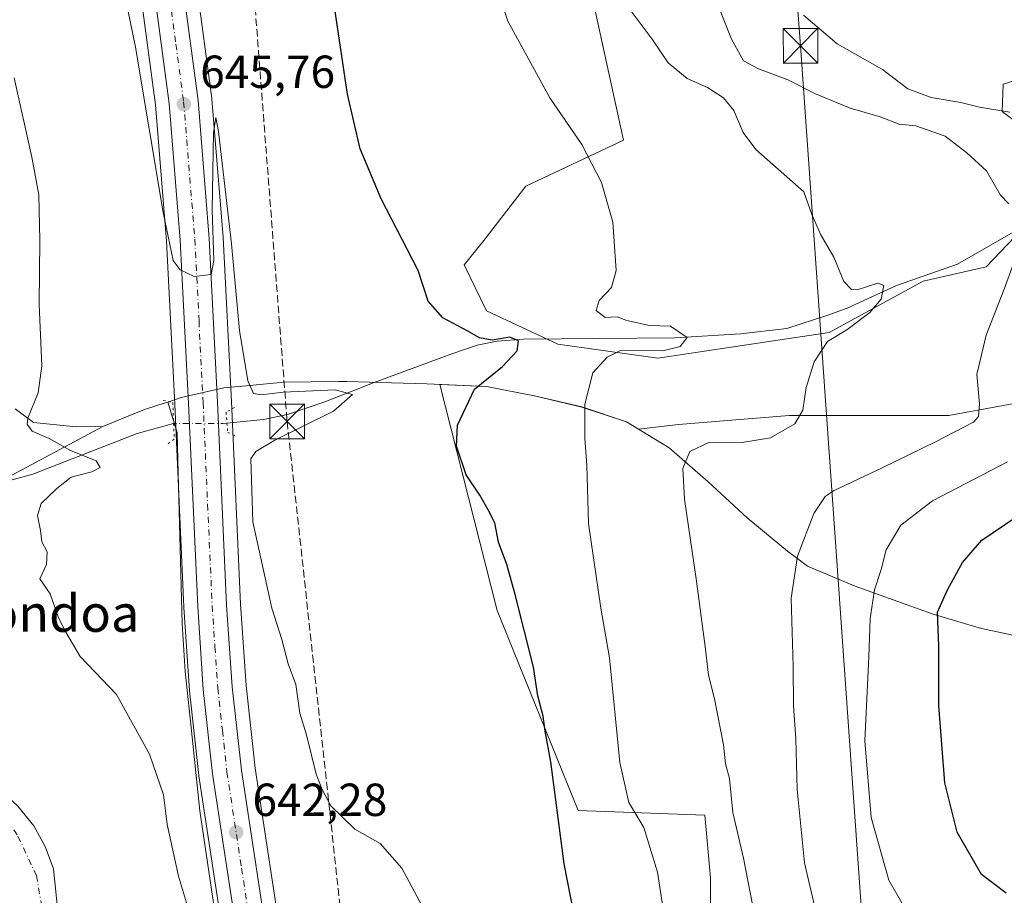
# Model space of a CAD drawing. Units: metres. Extents: x 654997 to 658457, y 4739429 to 4741820.
# Drawn here: x 655945 to 656157, y 4739899 to 4740088 of the extents above; entities that cross this region are included whole.
import ezdxf
from ezdxf.enums import TextEntityAlignment as Align

# ---------------------------------------------------------------- set-up
doc = ezdxf.new("R2010")
doc.units = ezdxf.units.M
doc.header["$MEASUREMENT"] = 0
for name, pattern in [('DGN Style 3', [2.307223458686699, 1.648016756204785, -0.6592067024819142]), ('DGN Style 4', [2.6384748266838614, 1.318413404963828, -0.6592067024819142, 0.001648016756204785, -0.6592067024819142]), ('DGN Style 5', [1.1536117293433497, 0.4944050268614355, -0.6592067024819142])]:
    doc.linetypes.add(name, pattern=pattern)
for name, color, linetype, lineweight in [('Arbolado forestal CxS', 92, 'Continuous', 0), ('Carretera de calzada única Cxs', 7, 'Continuous', 13), ('Carretera de calzada única eje', 7, 'DGN Style 4', 0), ('Cima', 7, 'Continuous', 0), ('Conducción de hidrocarburos lineal', 6, 'DGN Style 3', 0), ('Corriente natural Cxs', 4, 'Continuous', 13), ('Corriente natural eje', 4, 'DGN Style 4', 0), ('Corriente natural lineal', 142, 'Continuous', 13), ('Corriente natural lineal oculto', 9, 'DGN Style 4', 13), ('Cultivos herbáceos CxS', 92, 'Continuous', 0), ('Curva de nivel maestra', 30, 'Continuous', 30), ('Curva de nivel normal', 30, 'Continuous', 0), ('Entidad de ámbito territorial', 7, 'Continuous', 0), ('Entidad de ámbito territorial CxS', 92, 'Continuous', 0), ('Espacio natural protegido', 121, 'Continuous', 13), ('Espacio natural protegido CxS', 121, 'Continuous', 0), ('Matorral CxS', 135, 'Continuous', 0), ('Municipio', 91, 'Continuous', 13), ('Municipio CxS', 4, 'Continuous', 0), ('Núcleo urbano CxS', 7, 'Continuous', 0), ('Prado CxS', 92, 'Continuous', 0), ('Puente lineal', 2, 'DGN Style 5', 0), ('Punto de cota en terreno', 7, 'Continuous', 0), ('Rótulo de punto de cota en terreno', 7, 'Continuous', 0), ('Suelo desnudo CxS', 253, 'Continuous', 0), ('Tendido', 6, 'Continuous', 0), ('Texto cartográfico', 7, 'Continuous', 0), ('Torre de tendido puntual', 7, 'Continuous', 0)]:
    doc.layers.add(name, color=color, linetype=linetype, lineweight=lineweight)
doc.styles.add('Style-Arial', font='txt')

# ---------------------------------------------------------------- blocks, each defined once
blk = doc.blocks.new('5PATER')
at = {"layer": 'Prado CxS', "linetype": 'Continuous', "lineweight": 0}
h = blk.add_hatch(color=51, dxfattribs=at)
edge = h.paths.add_edge_path()
edge.add_ellipse((0, 0), major_axis=(-0.1095731443231308, -0.1110710700762829), ratio=0.9994222409660322, start_angle=0, end_angle=360)
blk = doc.blocks.new('5TTEND')
at = {"layer": 'Cima', "color": 7, "linetype": 'Continuous', "lineweight": 0}
for p, q in [((-0.375, 0.3754), (0.375, -0.3746)), ((0.3720000000000001, 0.3784000000000001), (-0.3720000000000001, -0.3776))]:
    blk.add_line(p, q, dxfattribs=at)
at = {"layer": 'Cima', "color": 7, "linetype": 'Continuous', "lineweight": 0, "flags": 128}
blk.add_lwpolyline([(-0.375, -0.3746), (0.375, -0.3746), (0.375, 0.3754), (-0.375, 0.3754), (-0.3720000000000001, -0.3776)], dxfattribs=at)

msp = doc.modelspace()

# ---------------------------------------------------------------- linework, layer by layer
at = {"layer": 'Arbolado forestal CxS', "color": 92, "linetype": 'Continuous', "lineweight": 0}
for points in [[(656231.9791000001, 4740087.525900001, 676.6956999999966), (656229.5745000001, 4740086.123299999, 676.1904999999971), (656223.4474999999, 4740075.2455, 673.3445999999967), (656227.6640999997, 4740062.255700001, 674.7783000000054), (656210.4791000001, 4740039.343499999, 673.0813999999956), (656195.2030999997, 4740022.1591, 671.0325000000012), (656168.9452000001, 4740006.610500001, 667.3215999999958), (656145.5011999998, 4740002.290899999, 663.8151000000071), (656110.9524999997, 4740002.291300001, 659.3565999999992), (656087.0525000002, 4740000.333699999, 657.7183999999979), (656078.3607000001, 4739999.3289, 656.4986000000063), (656078.3576999997, 4739999.330700001, 656.4977999999974), (656075.7778000003, 4740000.900699999, 655.928700000004), (656066.1279999996, 4740004.1107, 654.5907000000007), (656055.8779999996, 4740006.5207, 652.6621000000014), (656052.4879000002, 4740007.1907, 651.4321000000054), (656045.5081000002, 4740008.560699999, 649.7581000000064), (656035.4590999996, 4740008.980699999, 648.3410000000003), (656047.8607000001, 4739960.1249, 648.8815999999933), (656065.3179000001, 4739916.9055, 651.1521999999968), (656092.7516999999, 4739915.892300001, 657.4927000000025), (656093.9845000004, 4739902.315500001, 657.4375), (656093.9842999997, 4739883.183900001, 656.6347999999998)], [(656093.9842999997, 4739883.183900001, 656.6347999999998), (656093.9845000004, 4739902.315500001, 657.4375), (656092.7516999999, 4739915.892300001, 657.4927000000025), (656065.3179000001, 4739916.9055, 651.1521999999968), (656047.8607000001, 4739960.1249, 648.8815999999933), (656035.4590999996, 4740008.980699999, 648.3410000000003), (656045.5081000002, 4740008.560699999, 649.7581000000064), (656052.4879000002, 4740007.1907, 651.4321000000054), (656055.8779999996, 4740006.5207, 652.6621000000014), (656066.1279999996, 4740004.1107, 654.5907000000007), (656075.7778000003, 4740000.900699999, 655.928700000004), (656078.3576999997, 4739999.330700001, 656.4977999999974), (656078.3607000001, 4739999.3289, 656.4986000000063), (656087.0525000002, 4740000.333699999, 657.7183999999979), (656110.9524999997, 4740002.291300001, 659.3565999999992), (656145.5011999998, 4740002.290899999, 663.8151000000071), (656168.9452000001, 4740006.610500001, 667.3215999999958)]]:
    msp.add_polyline3d(points, dxfattribs=at)
at = {"layer": 'Carretera de calzada única Cxs', "color": 7, "linetype": 'Continuous', "lineweight": 13}
for points in [[(655922.3701, 4740233.4901, 648.1328000000067), (655952.7500999998, 4740176.920100001, 647.4294999999984), (655966.4901000002, 4740145.5701, 646.9523000000045), (655971.4401000004, 4740131.1501, 648.4856), (655974.9600999998, 4740118.8101, 647.3635000000068), (655977.3800999997, 4740108.2501, 647.3098999999929), (655979.7801000001, 4740095.690099999, 646.328999999998), (655983.1801000005, 4740070.4001, 645.6633000000002), (655985.6001000004, 4740040.5701, 644.9858999999997), (655987.4101, 4740005.170100001, 644.2719999999972), (655989.3501000004, 4739961.3101, 644.1266999999935), (655990.5500999996, 4739943.620100001, 642.9076999999961), (655992.5301000001, 4739925.620100001, 642.2167999999947), (655998.8101000005, 4739884.3101, 641.3932999999961)], [(655922.3701, 4740233.4901, 648.1328000000067), (655952.7500999998, 4740176.920100001, 647.4294999999984), (655966.4901000002, 4740145.5701, 646.9523000000045), (655971.4401000004, 4740131.1501, 648.4856), (655974.9600999998, 4740118.8101, 647.3635000000068), (655977.3800999997, 4740108.2501, 647.3098999999929), (655979.7801000001, 4740095.690099999, 646.328999999998), (655983.1801000005, 4740070.4001, 645.6633000000002), (655985.6001000004, 4740040.5701, 644.9858999999997), (655987.4101, 4740005.170100001, 644.2719999999972), (655989.3501000004, 4739961.3101, 644.1266999999935), (655990.5500999996, 4739943.620100001, 642.9076999999961), (655992.5301000001, 4739925.620100001, 642.2167999999947), (655998.8101000005, 4739884.3101, 641.3932999999961)], [(655992.6201, 4739883.290100001, 641.6796999999933), (655986.3101000005, 4739924.8101, 642.562699999995), (655984.3000999996, 4739943.0601, 643.0586999999941), (655983.0900999998, 4739960.960100001, 643.466499999995), (655981.1401000004, 4740004.870100001, 644.4897000000057), (655979.3400999998, 4740040.1601, 645.8169000000053), (655976.9401000004, 4740069.7301, 645.6647999999988), (655973.5900999998, 4740094.6801, 646.0693000000028), (655971.2401000002, 4740106.960100001, 646.3387999999978), (655968.8800999997, 4740117.2501, 646.4643999999971), (655965.4501, 4740129.270099999, 646.5780999999988), (655960.6401000004, 4740143.290100001, 646.7388999999966), (655947.1101000002, 4740174.170100001, 647.471000000005), (655916.8601000002, 4740230.5001, 648.6330000000017)], [(655992.6201, 4739883.290100001, 641.6796999999933), (655986.3101000005, 4739924.8101, 642.562699999995), (655984.3000999996, 4739943.0601, 643.0586999999941), (655983.0900999998, 4739960.960100001, 643.466499999995), (655981.1401000004, 4740004.870100001, 644.4897000000057), (655979.3400999998, 4740040.1601, 645.8169000000053), (655976.9401000004, 4740069.7301, 645.6647999999988), (655973.5900999998, 4740094.6801, 646.0693000000028), (655971.2401000002, 4740106.960100001, 646.3387999999978), (655968.8800999997, 4740117.2501, 646.4643999999971), (655965.4501, 4740129.270099999, 646.5780999999988), (655960.6401000004, 4740143.290100001, 646.7388999999966), (655947.1101000002, 4740174.170100001, 647.471000000005), (655916.8601000002, 4740230.5001, 648.6330000000017)]]:
    msp.add_polyline3d(points, dxfattribs=at)
at = {"layer": 'Carretera de calzada única eje', "color": 7, "linetype": 'DGN Style 4', "lineweight": 0}
msp.add_polyline3d([(655934.7401000002, 4740203.8301, 647.7485000000015), (655949.9301000005, 4740175.540100001, 647.3557000000001), (655956.7001, 4740160.100099999, 647.1168999999937), (655963.5601000005, 4740144.4301, 646.8733000000066), (655966.0401, 4740137.220100001, 646.775999999998), (655968.4401000004, 4740130.210100001, 647.0470000000059), (655970.1601, 4740124.200099999, 647.0437999999995), (655971.9200999998, 4740118.030099999, 646.6059999999999), (655974.3101000005, 4740107.600099999, 646.618100000007), (655975.4801000003, 4740101.460100001, 646.3162000000011), (655976.6801000005, 4740095.1801, 646.2023999999947), (655978.3800999997, 4740082.540100001, 645.9186000000045), (655980.0601000005, 4740070.0701, 645.6687999999995), (655982.4700999996, 4740040.360099999, 645.1293000000006), (655983.3800999997, 4740022.6601, 644.6970000000001), (655984.2701000003, 4740005.020099999, 644.3332999999984), (655985.2401000002, 4739983.090100001, 644.0002999999997), (655986.2200999996, 4739961.130100001, 643.369000000006), (655986.8201000001, 4739952.290100001, 643.1873999999953), (655987.4200999998, 4739943.340100001, 642.9725000000036), (655988.4301000005, 4739934.210100001, 642.6928999999947), (655989.4200999998, 4739925.210100001, 642.4415000000008), (655992.5701000001, 4739904.450099999, 642.0215000000027), (655995.7200999996, 4739883.800100001, 641.5541999999987)], dxfattribs=at)
at = {"layer": 'Conducción de hidrocarburos lineal', "color": 6, "linetype": 'DGN Style 3', "lineweight": 0}
msp.add_polyline3d([(655693.7496999997, 4741757.991800001, 658.2985000000045), (655693.75, 4741757.99, 658.2985000000045), (655712.5499999998, 4741678.180000001, 657.7393000000011), (655749.6958999997, 4741513.984999999, 657.3411999999954), (655808.29, 4741389.92, 660.2746999999945), (655861.9100000003, 4741296.07, 659.0129000000015), (655946.7199999997, 4741154.75, 658.2455000000045), (655972.4960000003, 4741110.286400001, 661.7724000000017), (655940.7999999998, 4741005.02, 669.4572000000044), (655867.6847999999, 4740866.072799999, 666.7468999999984), (655851.5077000001, 4740830.0886, 667.4529999999941), (655812.1232000003, 4740644.1842, 663.7461999999941), (655868.3399999999, 4740471.230000001, 660.901199999993), (655923.9199999999, 4740299.130000001, 655.6901999999973), (655993.3700000001, 4740118.029999999, 648.7814999999973), (656002.4264000002, 4740000.988600001, 646.6897999999928), (656026.0599999997, 4739784.66, 640.9477999999945), (656035.9699999997, 4739736.640000001, 645.2213000000047), (656062.2800000003, 4739668.609999999, 650.6842000000033), (656052.3499999996, 4739641.300000001, 666.3724999999977), (656088.5199999996, 4739471.220000001, 644.5178000000016), (656098.8152000001, 4739452.686699999, 644.0617000000057)], dxfattribs=at)
at = {"layer": 'Corriente natural Cxs', "color": 4, "linetype": 'Continuous', "lineweight": 13}
msp.add_polyline3d([(655944.1801000005, 4739917.860099999, 635.1405999999988), (655947.6401000004, 4739913.600099999, 635.0342999999993), (655950.1401000004, 4739909.110099999, 635.149900000004), (655951.9301000005, 4739904.280099999, 634.949299999993), (655952.8701, 4739895.1501, 634.854600000006)], dxfattribs=at)
msp.add_polyline3d([(655944.1801000005, 4739917.860099999, 635.1405999999988), (655947.6401000004, 4739913.600099999, 635.0342999999993), (655950.1401000004, 4739909.110099999, 635.149900000004), (655951.9301000005, 4739904.280099999, 634.949299999993), (655952.8701, 4739895.1501, 634.854600000006)], dxfattribs=at)
at = {"layer": 'Corriente natural eje', "color": 4, "linetype": 'DGN Style 4', "lineweight": 0}
msp.add_polyline3d([(655912.0608000001, 4739979.9242, 634.5008999999991), (655912.8000999996, 4739975.4301, 634.2164000000049), (655913.4600999998, 4739969.4101, 633.8833000000013), (655915.3501000004, 4739959.390100001, 633.8595000000059), (655923.7715999996, 4739932.494899999, 634.2452000000048), (655928.1057000002, 4739926.010700001, 634.7014000000054), (655933.3974000001, 4739922.1743, 634.9208000000071), (655940.2766000006, 4739917.2795, 634.9064000000071), (655944.2452999996, 4739911.326300001, 634.6290000000008), (655948.2141000006, 4739902.8597, 634.3573000000034), (655949.5369999995, 4739895.451300001, 634.3031000000046)], dxfattribs=at)
at = {"layer": 'Corriente natural lineal', "color": 142, "linetype": 'Continuous', "lineweight": 13}
for points in [[(656163.7701000003, 4740044.420100001, 664.4192999999941), (656147.3601000002, 4740034.9801, 662.5427999999956), (656134.1700999998, 4740030.370100001, 660.5944000000018), (656123.5100999996, 4740025.4901, 658.7281999999977), (656119.3000999996, 4740023.940099999, 657.8488999999972), (656110.4401000004, 4740021.0601, 657.014599999995), (656100.4600999998, 4740019.940099999, 656.1723000000056), (656086.2301000003, 4740019.090100001, 654.3942999999999), (656053.5601000005, 4740018.7501, 650.5871000000043), (656047.8400999998, 4740018.3201, 649.9949999999953), (656043.5201000003, 4740017.5001, 649.5926999999938), (656038.0000999998, 4740015.630100001, 648.5767999999953), (656021.2500999998, 4740009.4301, 646.6640999999945), (656010.5500999996, 4740005.2301, 644.9413999999961), (656002.5100999996, 4740002.5101, 643.4452000000019), (655997.3400999998, 4740001.4101, 643.2418000000034), (655989.4199000001, 4740000.6226, 643.575800000006)], [(655977.8902000004, 4740000.5274, 641.8395000000019), (655969.9801000003, 4739998.350099999, 640.8407000000007), (655947.4700999996, 4739989.5801, 638.0334000000003), (655912.0608000001, 4739979.9242, 634.5008999999991)]]:
    msp.add_polyline3d(points, dxfattribs=at)
at = {"layer": 'Corriente natural lineal oculto', "color": 9, "linetype": 'DGN Style 4', "lineweight": 13, "extrusion": (-0.0504158998320587, 0.9580141098140511, 0.2822537908360403), "elevation": 4508096.831802858, "flags": 128}
msp.add_lwpolyline([(-904182.7956448522, -1325686.562731865), (-904181.9626559113, -1325686.425345713), (-904171.2768741294, -1325688.372622429)], dxfattribs=at)
at = {"layer": 'Cultivos herbáceos CxS', "color": 92, "linetype": 'Continuous', "lineweight": 0}
for points in [[(655874.8324999996, 4740309.458100001, 650.8877000000066), (655878.3016999997, 4740299.350099999, 650.7145000000019), (655878.3724999997, 4740299.1689, 650.7060999999958), (655884.3526, 4740285.208900001, 650.101800000004), (655884.4342999998, 4740285.033700001, 650.0908999999956), (655895.1042999999, 4740263.983700001, 648.9244000000035), (655895.1489000004, 4740263.8991, 648.9201999999932), (655914.2229000004, 4740229.069900001, 647.6833999999944), (655944.4102999996, 4740172.8563, 646.3276999999945), (655957.8426999999, 4740142.1995, 646.1345000000001), (655962.5869000005, 4740128.371099999, 645.8353999999963), (655965.9737000001, 4740116.502699999, 645.5751000000018), (655968.3038999997, 4740106.342700001, 645.613200000007), (655970.6278999997, 4740094.198100001, 645.3130999999995), (655973.9562999997, 4740069.4089, 644.9073999999965), (655976.3463000003, 4740039.962300001, 644.6733999999997), (655978.1435000002, 4740004.7271, 642.9481999999989), (655980.0931000002, 4739960.827099999, 642.7666999999929), (655980.0970000002, 4739960.7577, 642.7666000000027), (655981.3069000002, 4739942.8577, 642.6462000000029), (655981.3180999998, 4739942.731699999, 642.6454999999987), (655983.3280999997, 4739924.481699999, 642.2225000000036), (655983.3441000005, 4739924.359300001, 642.2173000000039), (655989.6540999999, 4739882.839299999, 640.9456999999966)], [(656006.5318999998, 4740257.3599, 664.5160000000033), (656050.6719000004, 4740196.683700001, 664.7743999999948), (656071.1003000002, 4740166.542099999, 664.1836999999941), (656075.0153000001, 4740156.258300001, 663.4492000000029), (656076.5853000004, 4740148.0525, 662.6977000000043), (656070.3372999999, 4740139.9497, 660.6263999999937), (656061.8450999996, 4740138.7707, 659.6233999999968), (656066.8151000004, 4740119.9531, 658.8684000000068), (656068.4477000004, 4740092.454700001, 658.1401999999945), (656075.1503, 4740061.797300001, 655.650999999998), (656054.0443000002, 4740051.8827, 653.1668000000063), (656044.9442999996, 4740040.108100001, 651.7198999999965), (656040.6893999996, 4740034.8671, 650.9122000000061), (656045.5000999998, 4740024.873299999, 651.2255000000005), (656060.9801000003, 4740017.7203, 651.2277999999933), (656082.5728000002, 4740014.634299999, 654.7581999999966), (656119.5897000004, 4740020.1887, 658.1592999999993), (656139.9486999996, 4740031.2963, 661.3043999999937), (656153.5214999998, 4740034.382099999, 663.3344999999972), (656165.8605000004, 4740047.341700001, 664.7219000000041)], [(656001.7704999996, 4739884.797300001, 641.1297999999952), (655995.5053000003, 4739926.0097, 642.0519000000058), (655993.5389, 4739943.885700001, 642.5611000000063), (655992.3454999998, 4739961.4779, 642.9125000000058), (655990.4067000002, 4740005.312899999, 643.9168000000063), (655988.5960999997, 4740040.723300001, 644.8916999999929), (655988.5903000003, 4740040.812700001, 644.8932000000059), (655986.1703000005, 4740070.642700001, 645.5020999999979), (655986.1533000005, 4740070.799900001, 645.5037000000011), (655982.7533, 4740096.0899, 646.2807999999932), (655982.7308, 4740096.232100001, 646.2881999999954), (655980.3267000001, 4740108.813100001, 646.4771000000037), (655980.3043000001, 4740108.920299999, 646.4760999999999), (655977.8843, 4740119.4803, 646.595100000006), (655977.8450999996, 4740119.633099999, 646.5915999999997), (655974.3251, 4740131.973099999, 646.8571999999986), (655974.2775999998, 4740132.124100001, 646.8531999999977), (655969.3183000004, 4740146.5701, 646.9893000000011), (655969.2378000002, 4740146.774300001, 646.9869000000035), (655955.4977000002, 4740178.124299999, 647.2363999999943), (655955.3931, 4740178.339500001, 647.2624999999971), (655925.0072999997, 4740234.920100001, 648.1907000000066)], [(655925.0072999997, 4740234.920100001, 648.1907000000066), (655955.3931, 4740178.339500001, 647.2624999999971), (655955.4977000002, 4740178.124299999, 647.2363999999943), (655969.2378000002, 4740146.774300001, 646.9869000000035), (655969.3183000004, 4740146.5701, 646.9893000000011), (655974.2775999998, 4740132.124100001, 646.8531999999977), (655974.3251, 4740131.973099999, 646.8571999999986), (655977.8450999996, 4740119.633099999, 646.5915999999997), (655977.8843, 4740119.4803, 646.595100000006), (655980.3043000001, 4740108.920299999, 646.4760999999999), (655980.3267000001, 4740108.813100001, 646.4771000000037), (655982.7308, 4740096.232100001, 646.2881999999954), (655982.7533, 4740096.0899, 646.2807999999932), (655986.1533000005, 4740070.799900001, 645.5037000000011), (655986.1703000005, 4740070.642700001, 645.5020999999979), (655988.5903000003, 4740040.812700001, 644.8932000000059), (655988.5960999997, 4740040.723300001, 644.8916999999929), (655990.4067000002, 4740005.312899999, 643.9168000000063), (655992.3454999998, 4739961.4779, 642.9125000000058), (655993.5389, 4739943.885700001, 642.5611000000063), (655995.5053000003, 4739926.0097, 642.0519000000058), (656001.7704999996, 4739884.797300001, 641.1297999999952)], [(655944.4102999996, 4740172.8563, 646.3276999999945), (655957.8426999999, 4740142.1995, 646.1345000000001), (655962.5869000005, 4740128.371099999, 645.8353999999963), (655965.9737000001, 4740116.502699999, 645.5751000000018), (655968.3038999997, 4740106.342700001, 645.613200000007), (655970.6278999997, 4740094.198100001, 645.3130999999995), (655973.9562999997, 4740069.4089, 644.9073999999965), (655976.3463000003, 4740039.962300001, 644.6733999999997), (655978.1435000002, 4740004.7271, 642.9481999999989), (655980.0931000002, 4739960.827099999, 642.7666999999929), (655980.0970000002, 4739960.7577, 642.7666000000027), (655981.3069000002, 4739942.8577, 642.6462000000029), (655981.3180999998, 4739942.731699999, 642.6454999999987), (655983.3280999997, 4739924.481699999, 642.2225000000036), (655983.3441000005, 4739924.359300001, 642.2173000000039), (655989.6540999999, 4739882.839299999, 640.9456999999966)], [(656076.5853000004, 4740148.0525, 662.6977000000043), (656070.3372999999, 4740139.9497, 660.6263999999937), (656061.8450999996, 4740138.7707, 659.6233999999968), (656066.8151000004, 4740119.9531, 658.8684000000068), (656068.4477000004, 4740092.454700001, 658.1401999999945), (656075.1503, 4740061.797300001, 655.650999999998), (656054.0443000002, 4740051.8827, 653.1668000000063), (656044.9442999996, 4740040.108100001, 651.7198999999965), (656040.6893999996, 4740034.8671, 650.9122000000061), (656045.5000999998, 4740024.873299999, 651.2255000000005), (656060.9801000003, 4740017.7203, 651.2277999999933), (656082.5728000002, 4740014.634299999, 654.7581999999966), (656119.5897000004, 4740020.1887, 658.1592999999993), (656139.9486999996, 4740031.2963, 661.3043999999937), (656153.5214999998, 4740034.382099999, 663.3344999999972), (656165.8605000004, 4740047.341700001, 664.7219000000041)], [(656231.9791000001, 4740087.525900001, 676.6956999999966), (656229.5745000001, 4740086.123299999, 676.1904999999971), (656223.4474999999, 4740075.2455, 673.3445999999967), (656227.6640999997, 4740062.255700001, 674.7783000000054), (656210.4791000001, 4740039.343499999, 673.0813999999956), (656195.2030999997, 4740022.1591, 671.0325000000012), (656168.9452000001, 4740006.610500001, 667.3215999999958), (656145.5011999998, 4740002.290899999, 663.8151000000071), (656110.9524999997, 4740002.291300001, 659.3565999999992), (656087.0525000002, 4740000.333699999, 657.7183999999979), (656078.3607000001, 4739999.3289, 656.4986000000063), (656078.3576999997, 4739999.330700001, 656.4977999999974), (656075.7778000003, 4740000.900699999, 655.928700000004), (656066.1279999996, 4740004.1107, 654.5907000000007), (656055.8779999996, 4740006.5207, 652.6621000000014), (656052.4879000002, 4740007.1907, 651.4321000000054), (656045.5081000002, 4740008.560699999, 649.7581000000064), (656035.4590999996, 4740008.980699999, 648.3410000000003), (656047.8607000001, 4739960.1249, 648.8815999999933), (656065.3179000001, 4739916.9055, 651.1521999999968), (656092.7516999999, 4739915.892300001, 657.4927000000025), (656093.9845000004, 4739902.315500001, 657.4375), (656093.9842999997, 4739883.183900001, 656.6347999999998)], [(656168.4718000004, 4740059.3925, 667.9300999999978), (656157.0147000002, 4740067.985300001, 669.8218999999954), (656157.2238999996, 4740073.8793, 671.1684999999999), (656186.0597000001, 4740082.920700001, 672.3509000000049)], [(656168.4718000004, 4740059.3925, 667.9300999999978), (656157.0147000002, 4740067.985300001, 669.8218999999954), (656157.2238999996, 4740073.8793, 671.1684999999999), (656186.0597000001, 4740082.920700001, 672.3509000000049)], [(655911.5242999997, 4740028.962200001, 635.0871999999945), (655911.6601, 4740018.720100001, 635.1915000000008), (655911.8800999997, 4740015.9001, 635.078999999998), (655913.8501000004, 4740008.0701, 635.1303999999947), (655916.9700999996, 4739998.8301, 635.3261999999959), (655918.2100999998, 4739992.190099999, 635.2486000000063), (655918.6301999995, 4739987.130100001, 635.1978999999993), (655919.4901000002, 4739981.950099999, 635.1331999999966), (655920.3901000004, 4739976.470100001, 634.917300000001), (655921.0401, 4739970.530099999, 634.732600000003), (655922.7901, 4739961.2501, 634.5868999999948), (655932.8701, 4739929.0601, 635.0191999999952), (655934.1601999998, 4739927.1501, 635.1110000000045), (655944.1802000003, 4739917.860099999, 635.1405999999988), (655947.6401000004, 4739913.600099999, 635.0342999999993), (655950.1401000004, 4739909.110099999, 635.149900000004), (655951.9302000003, 4739904.280099999, 634.949299999993), (655952.8701, 4739895.1501, 634.854600000006)], [(656168.9452000001, 4740006.610500001, 667.3215999999958), (656145.5011999998, 4740002.290899999, 663.8151000000071), (656110.9524999997, 4740002.291300001, 659.3565999999992), (656087.0525000002, 4740000.333699999, 657.7183999999979), (656078.3607000001, 4739999.3289, 656.4986000000063), (656078.3576999997, 4739999.330700001, 656.4977999999974), (656075.7778000003, 4740000.900699999, 655.928700000004), (656066.1279999996, 4740004.1107, 654.5907000000007), (656055.8779999996, 4740006.5207, 652.6621000000014), (656052.4879000002, 4740007.1907, 651.4321000000054), (656045.5081000002, 4740008.560699999, 649.7581000000064), (656035.4590999996, 4740008.980699999, 648.3410000000003), (656047.8607000001, 4739960.1249, 648.8815999999933), (656065.3179000001, 4739916.9055, 651.1521999999968), (656092.7516999999, 4739915.892300001, 657.4927000000025), (656093.9845000004, 4739902.315500001, 657.4375), (656093.9842999997, 4739883.183900001, 656.6347999999998)], [(655952.8701, 4739895.1501, 634.854600000006), (655951.9302000003, 4739904.280099999, 634.949299999993), (655950.1401000004, 4739909.110099999, 635.149900000004), (655947.6401000004, 4739913.600099999, 635.0342999999993), (655944.1802000003, 4739917.860099999, 635.1405999999988)]]:
    msp.add_polyline3d(points, dxfattribs=at)
at = {"layer": 'Curva de nivel maestra', "color": 30, "linetype": 'Continuous', "lineweight": 30, "flags": 128}
for points, elevation in [([(656065.1500000004, 4739891.050100001), (656062.2999999998, 4739905.370100001), (656059.4400000004, 4739927.4301), (656058.1799999997, 4739934.0701), (656057.79, 4739937.280099999), (656056.6299999999, 4739941.690099999), (656055.7100000001, 4739947.860099999), (656051.7199999997, 4739963.590100001), (656049.9500000002, 4739970.050100001), (656048.1299999999, 4739974.920100001), (656047.3300000001, 4739979.100099999), (656045.9100000003, 4739981.880100001), (656044.1200000001, 4739985.050100001), (656041.1500000004, 4739989.450099999), (656039.0099999999, 4739995.610099999), (656039.29, 4740000.200099999), (656042.9600000001, 4740007.940099999), (656048.9500000002, 4740012.860099999), (656052.1399999997, 4740016.2401), (656052.4100000003, 4740018.4001), (656050.5599999997, 4740019.210100001), (656046.7300000006, 4740018.5801), (656044.0300000003, 4740019.040100001), (656041.4600000001, 4740020.530099999), (656036.0599999997, 4740023.380100001), (656032.9199999999, 4740027.0001), (656030.7699999996, 4740033.610099999), (656022.7800000003, 4740049.100099999), (656018.2400000002, 4740059.9301), (656015.4600000001, 4740071.770099999), (656012.4500000002, 4740092.120100001)], 650), ([(656157.8799999999, 4739899.0001), (656152.5199999996, 4739903.050100001), (656147.2699999996, 4739912.2301), (656144.5999999996, 4739922.850099999), (656143.2999999998, 4739939.590100001), (656143.3200000003, 4739952.520099999), (656143.0199999996, 4739959.7501), (656145.1900000004, 4739964.600099999), (656148.4100000003, 4739970.470100001), (656152.6399999997, 4739975.3201), (656160.1600000003, 4739980.460100001)], 675)]:
    msp.add_lwpolyline(points, dxfattribs=dict(at, elevation=elevation))
at = {"layer": 'Curva de nivel normal', "color": 30, "linetype": 'Continuous', "lineweight": 0, "flags": 128}
for points, elevation in [([(655965.3099999997, 4740103.0001), (655969.6600000003, 4740081.880100001), (655975.6200000001, 4740046.130100001), (655977.7599999999, 4740035.7601), (655979.3399999999, 4740033.7401), (655982.3399999999, 4740032.3301), (655985.9800000006, 4740032.770099999), (655986.5499999998, 4740035.770099999), (655986.25, 4740046.7301), (655986.5199999996, 4740063.350099999), (655987.0300000003, 4740066.720100001), (655987.5999999996, 4740063.700099999), (655990.3899999997, 4740039.4001), (655992.1100000005, 4740020.6501), (655993.9400000004, 4740009.800100001), (655995.1299999999, 4740007.0001), (655996.8499999996, 4740006.720100001), (656001.5899999999, 4740007.3301), (656012.8300000001, 4740007.840100001), (656016.5300000003, 4740006.790100001), (656012.4400000004, 4740003.210100001), (655999.7400000002, 4739996.940099999), (655995.6900000004, 4739994.5101), (655994.5700000003, 4739992.940099999), (655994.9900000002, 4739979.280099999), (655999.0999999996, 4739960.630100001), (656001.29, 4739953.8301), (656002.6299999999, 4739948.5701), (656004.3099999997, 4739944.1601), (656005.1799999997, 4739937.940099999), (656006.6500000004, 4739933.270099999), (656008.6900000004, 4739924.7601), (656010.0099999999, 4739921.460100001), (656011.9000000004, 4739917.880100001), (656017.0700000003, 4739912.860099999), (656022.5700000003, 4739909.7401), (656027.2300000006, 4739904.420100001), (656034.7199999997, 4739890.4301)], 645), ([(656045.5800000001, 4740101.2401), (656050.1100000005, 4740087.4801), (656059.25, 4740070.9101), (656066.1600000003, 4740060.860099999), (656070.3600000005, 4740052.6501), (656072.8300000001, 4740044.040100001), (656073.5599999997, 4740033.6501), (656072.5800000001, 4740029.940099999), (656069.9100000003, 4740027.1601), (656069.2199999997, 4740024.940099999), (656071.1699999999, 4740023.4301), (656073.75, 4740023.620100001), (656075.8799999999, 4740022.800100001), (656080.7300000006, 4740021.7301), (656085.2699999996, 4740021.5801), (656088.8799999999, 4740019.170100001), (656087.3600000005, 4740017.170100001), (656083.6200000001, 4740016.270099999), (656074.4600000001, 4740016.3301), (656071.6399999997, 4740014.890100001), (656068.54, 4740011.5001), (656066.7800000003, 4740004.700099999), (656066.7699999996, 4739997.350099999), (656067.1799999997, 4739991.540100001), (656067.5999999996, 4739978.940099999), (656070.25, 4739960.610099999), (656072.0899999999, 4739949.860099999), (656074.3200000003, 4739927.280099999), (656076.2599999999, 4739918.630100001), (656079.5099999999, 4739913.2501), (656082.4800000006, 4739903.5701), (656085.1900000004, 4739886.2601)], 655), ([(656158.4100000003, 4740048.030099999), (656156.6600000003, 4740049.9101), (656153.6399999997, 4740055.1501), (656149.3899999997, 4740059.0801), (656144.6699999999, 4740062.6801), (656138.3700000001, 4740064.860099999), (656134.7400000002, 4740065.2601), (656130.6500000004, 4740066.850099999), (656124.1600000003, 4740068.690099999), (656116.6200000001, 4740071.8201), (656110.6500000004, 4740074.840100001), (656104.3300000001, 4740077.200099999), (656101.0999999996, 4740078.9301), (656098.4600000001, 4740083.590100001), (656093.4299999997, 4740096.350099999)], 665.0000000000001), ([(656104.5499999998, 4739888.8101), (656101.0499999998, 4739906.590100001), (656098.8099999997, 4739916.4901), (656098.0599999997, 4739923.840100001), (656097.2000000002, 4739926.9801), (656096.7599999999, 4739931.0801), (656094.7999999998, 4739941.030099999), (656093.5199999996, 4739946.140100001), (656092.8099999997, 4739952.340100001), (656090.8399999999, 4739966.940099999), (656088.3099999997, 4739984.1801), (656087.9800000006, 4739990.800100001), (656089.4900000002, 4739994.5001), (656093.7400000002, 4739996.4901), (656100.7100000001, 4739996.470100001), (656106.9500000002, 4739997.460100001), (656112.1900000004, 4740000.4901), (656113.8799999999, 4740003.460100001), (656114.5999999996, 4740008.3301), (656116.3700000001, 4740013.880100001), (656119.2599999999, 4740018.270099999), (656123.4000000004, 4740020.790100001), (656128.4000000004, 4740024.5701), (656130.8200000003, 4740027.420100001), (656131.4000000004, 4740030.380100001), (656130.1500000004, 4740030.850099999), (656125.6600000003, 4740029.4101), (656124.4400000004, 4740029.5101), (656122.75, 4740031.2301), (656120.6200000001, 4740036.5001), (656117.79, 4740041.3301), (656115.8399999999, 4740045.710100001), (656114.1200000001, 4740050.6501), (656103.7199999997, 4740059.790100001), (656101, 4740063.4801), (656099, 4740068.220100001), (656096.7300000006, 4740070.9301), (656093.2699999996, 4740073.140100001), (656088.9299999997, 4740075.140100001), (656084.7999999998, 4740078.5001), (656081.3200000003, 4740083.630100001), (656075.9299999997, 4740090.800100001)], 660), ([(656114.0700000003, 4740088.790100001), (656121.3300000001, 4740082.590100001), (656131.1600000003, 4740077.090100001), (656136.5899999999, 4740072.880100001), (656141.6500000004, 4740071.0001), (656148.0800000001, 4740069.9301), (656152.0800000001, 4740068.920100001), (656158.6399999997, 4740067.8101)], 670), ([(655982.4000000004, 4739891.200099999), (655978.9100000003, 4739902.670100001), (655976.5099999999, 4739913.870100001), (655975.7300000006, 4739920.270099999), (655972.7100000001, 4739929.050100001), (655965.5499999998, 4739941.940099999), (655957.6600000003, 4739950.200099999), (655954.5700000003, 4739955.440099999), (655953.0099999999, 4739958.550100001), (655951.1900000004, 4739963.7601), (655948.9400000004, 4739966.940099999), (655950.4000000004, 4739970.0601), (655950.5599999997, 4739972.770099999), (655949.3700000001, 4739974.950099999), (655949.0899999999, 4739977.4301), (655948.4900000002, 4739980.6501), (655949.2199999997, 4739983.2401), (655952.6399999997, 4739986.4901), (655955.7400000002, 4739988.9301), (655960.2400000002, 4739990.110099999), (655961.9800000006, 4739991.030099999), (655961.1299999999, 4739992.440099999), (655955.6200000001, 4739994.720100001), (655951.0199999996, 4739997.3201), (655947.2999999998, 4739998.870100001), (655946.25, 4740000.4101), (655946.3799999999, 4740001.700099999), (655948.5999999996, 4740007.1501), (655949.4199999999, 4740012.9801), (655948.8300000001, 4740026.2601), (655948.9699999997, 4740040.1801), (655948.7400000002, 4740049.940099999), (655947.2699999996, 4740058.140100001), (655943.4000000004, 4740075.270099999)], 640), ([(656116.9100000003, 4739894.110099999), (656114.2400000002, 4739905.5601), (656112.7000000002, 4739921.450099999), (656112.3600000005, 4739932.380100001), (656111.9199999999, 4739939.550100001), (656111.8499999996, 4739948.0601), (656111.4199999999, 4739962.780099999), (656112.79, 4739971.860099999), (656116.2999999998, 4739981.120100001), (656118.7100000001, 4739984.7401), (656120.6600000003, 4739986.090100001), (656131.0700000003, 4739990.9301), (656142.6200000001, 4739996.590100001), (656150.79, 4740000.8301), (656151.8799999999, 4740002.030099999), (656152.1299999999, 4740004.8101), (656151.5099999999, 4740011.1601), (656153.5300000003, 4740019.610099999), (656157.4199999999, 4740029.610099999), (656159.3799999999, 4740034.9001)], 665.0000000000001), ([(656158.1500000004, 4739992.2401), (656141.9299999997, 4739983.8301), (656135.1200000001, 4739978.5801), (656131.8899999997, 4739973.270099999), (656130.8099999997, 4739968.970100001), (656129.3899999997, 4739964.590100001), (656128.4400000004, 4739958.390100001), (656128.2000000002, 4739950.130100001), (656127.2999999998, 4739931.940099999), (656128.6799999997, 4739915.4101), (656132.5199999996, 4739901.840100001), (656138.9600000001, 4739890.4901), (656141.1500000004, 4739888.130100001), (656146.2999999998, 4739885.1601), (656157.4400000004, 4739882.4001), (656166.6699999999, 4739881.2601)], 670)]:
    msp.add_lwpolyline(points, dxfattribs=dict(at, elevation=elevation))
at = {"layer": 'Entidad de ámbito territorial', "color": 7, "linetype": 'Continuous', "lineweight": 0, "flags": 128}
for points in [[(655976.6090000016, 4740005.180099999), (655979.528000002, 4740006.131999999), (655988.7270000011, 4740008.250000001), (655994.3530000017, 4740008.789999997), (656001.6430000007, 4740009.488999999), (656013.5380000003, 4740009.596000002), (656015.3620000015, 4740009.613000001), (656025.0000000021, 4740009.330999999), (656032.6619999995, 4740009.107000003), (656045.5170000002, 4740008.564000002), (656052.5010000003, 4740007.195000002), (656055.8850000016, 4740006.532000001), (656066.1400000006, 4740004.114000001), (656075.789000001, 4740000.910999999), (656085.0190000023, 4739995.278999999), (656093.421000002, 4739987.962999999), (656101.841000002, 4739980.141000003), (656110.6200000007, 4739972.965999999), (656112.8190000014, 4739971.298000001), (656114.934000002, 4739969.693999999), (656125.000000002, 4739965.490000002), (656141.8730000015, 4739959.377000002), (656150.3210000007, 4739956.870000001), (656152.5370000007, 4739956.212000002), (656165.7280000015, 4739953.394)], [(655962.6020000001, 4739999.918000001), (655971.6170000007, 4740003.5531), (655975.8317000016, 4740004.926699998), (655976.6090000016, 4740005.180099999)], [(655940.9180000015, 4739988.317), (655962.6020000001, 4739999.918000001)]]:
    msp.add_lwpolyline(points, dxfattribs=at)
at = {"layer": 'Entidad de ámbito territorial CxS', "color": 92, "linetype": 'Continuous', "lineweight": 0, "flags": 128}
msp.add_lwpolyline([(656165.7280000009, 4739953.393999999), (656152.5370000001, 4739956.212), (656150.3210000001, 4739956.87), (656141.8729999987, 4739959.377000002), (656124.9999999991, 4739965.490000002), (656114.9340000014, 4739969.694), (656112.8190000008, 4739971.298000001), (656110.6200000001, 4739972.966), (656101.8409999991, 4739980.141000002), (656093.4209999992, 4739987.963), (656085.0189999996, 4739995.278999999), (656075.7890000005, 4740000.911), (656066.14, 4740004.114), (656055.8849999988, 4740006.531999999), (656052.5009999997, 4740007.195000002), (656045.5169999996, 4740008.564), (656032.661999999, 4740009.107000002), (656024.9999999994, 4740009.331), (656015.3619999987, 4740009.613), (656013.5379999997, 4740009.596000001), (656001.6430000003, 4740009.488999999), (655994.3530000013, 4740008.789999999), (655988.7270000004, 4740008.25), (655979.5279999992, 4740006.131999998), (655976.609000001, 4740005.180049998), (655975.831730664, 4740004.926705922), (655971.6170000001, 4740003.553049999), (655962.6019999996, 4739999.918), (655940.9179999987, 4739988.317)], dxfattribs=at)
at = {"layer": 'Espacio natural protegido', "color": 121, "linetype": 'Continuous', "lineweight": 13, "flags": 128}
for points in [[(655962.6020000001, 4739999.918000001), (655956.8502000012, 4739999.847700001), (655947.599300002, 4740000.744700001), (655943.6433000009, 4740003.711699998)], [(655962.6020000001, 4739999.918000001), (655971.6170000007, 4740003.5531), (655975.8317000016, 4740004.926699998), (655976.6090000016, 4740005.180099999)], [(656078.5116234062, 4739452.224797986), (656076.2956000003, 4739461.883400002), (656069.8469000015, 4739487.438999999), (656063.1591999999, 4739517.054500002), (656058.6215000007, 4739536.8782), (656056.4726000002, 4739547.865000002), (656053.6068000018, 4739561.000800001), (656049.0690000018, 4739581.7795), (656045.9642000007, 4739597.782199998), (656039.9936000013, 4739625.964800002), (656036.1718000014, 4739644.355399998), (656030.6791000017, 4739668.956000002), (656023.2753999999, 4739696.421600001), (656015.5430000013, 4739741.023900002), (656009.9963000007, 4739767.191400002), (655988.9497, 4739883.665500001), (655986.3898000018, 4739897.8863), (655983.5460000011, 4739916.801000002), (655981.6972000012, 4739934.862700001), (655980.4174, 4739946.950499999), (655979.7065000016, 4739957.332300002), (655978.8677000018, 4739989.745799999), (655978.6389000001, 4739998.587500002), (655976.6090000016, 4740005.180099999)]]:
    msp.add_lwpolyline(points, dxfattribs=at)
at = {"layer": 'Espacio natural protegido CxS', "color": 121, "linetype": 'Continuous', "lineweight": 0, "flags": 128}
msp.add_lwpolyline([(655943.6433000002, 4740003.7117), (655947.5992999992, 4740000.744700001), (655956.8502000006, 4739999.8477), (655962.6019999996, 4739999.918), (655971.6170000001, 4740003.553049999), (655975.831730664, 4740004.926705922), (655976.609000001, 4740005.180049998), (655978.6388999996, 4739998.587500001), (655978.8677000012, 4739989.745800001), (655979.7065000009, 4739957.332300001), (655980.4173999995, 4739946.9505), (655981.6972000005, 4739934.862700001), (655983.5460000006, 4739916.801000001), (655986.389799999, 4739897.886299999)], dxfattribs=at)
at = {"layer": 'Matorral CxS', "color": 135, "linetype": 'Continuous', "lineweight": 0}
for points in [[(656165.8605000004, 4740047.341700001, 664.7219000000041), (656153.5214999998, 4740034.382099999, 663.3344999999972), (656139.9486999996, 4740031.2963, 661.3043999999937), (656119.5897000004, 4740020.1887, 658.1592999999993), (656082.5728000002, 4740014.634299999, 654.7581999999966), (656060.9801000003, 4740017.7203, 651.2277999999933), (656045.5000999998, 4740024.873299999, 651.2255000000005), (656040.6893999996, 4740034.8671, 650.9122000000061), (656044.9442999996, 4740040.108100001, 651.7198999999965), (656054.0443000002, 4740051.8827, 653.1668000000063), (656075.1503, 4740061.797300001, 655.650999999998), (656068.4477000004, 4740092.454700001, 658.1401999999945), (656066.8151000004, 4740119.9531, 658.8684000000068), (656061.8450999996, 4740138.7707, 659.6233999999968), (656070.3372999999, 4740139.9497, 660.6263999999937), (656076.5853000004, 4740148.0525, 662.6977000000043), (656115.0160999997, 4740166.661699999, 671.2330999999976), (656141.9480999997, 4740178.2031, 677.1668999999965), (656162.4671, 4740197.4395, 683.4835000000021)], [(656076.5853000004, 4740148.0525, 662.6977000000043), (656070.3372999999, 4740139.9497, 660.6263999999937), (656061.8450999996, 4740138.7707, 659.6233999999968), (656066.8151000004, 4740119.9531, 658.8684000000068), (656068.4477000004, 4740092.454700001, 658.1401999999945), (656075.1503, 4740061.797300001, 655.650999999998), (656054.0443000002, 4740051.8827, 653.1668000000063), (656044.9442999996, 4740040.108100001, 651.7198999999965), (656040.6893999996, 4740034.8671, 650.9122000000061), (656045.5000999998, 4740024.873299999, 651.2255000000005), (656060.9801000003, 4740017.7203, 651.2277999999933), (656082.5728000002, 4740014.634299999, 654.7581999999966), (656119.5897000004, 4740020.1887, 658.1592999999993), (656139.9486999996, 4740031.2963, 661.3043999999937), (656153.5214999998, 4740034.382099999, 663.3344999999972), (656165.8605000004, 4740047.341700001, 664.7219000000041)], [(656186.0597000001, 4740082.920700001, 672.3509000000049), (656157.2238999996, 4740073.8793, 671.1684999999999), (656157.0147000002, 4740067.985300001, 669.8218999999954), (656168.4718000004, 4740059.3925, 667.9300999999978)], [(656168.4718000004, 4740059.3925, 667.9300999999978), (656157.0147000002, 4740067.985300001, 669.8218999999954), (656157.2238999996, 4740073.8793, 671.1684999999999), (656186.0597000001, 4740082.920700001, 672.3509000000049)]]:
    msp.add_polyline3d(points, dxfattribs=at)
at = {"layer": 'Municipio', "color": 91, "linetype": 'Continuous', "lineweight": 13, "flags": 128}
for points in [[(655976.6090000016, 4740005.180099999), (655979.528000002, 4740006.131999999), (655988.7270000011, 4740008.250000001), (655994.3530000017, 4740008.789999997), (656001.6430000007, 4740009.488999999), (656013.5380000003, 4740009.596000002), (656015.3620000015, 4740009.613000001), (656025.0000000021, 4740009.330999999), (656032.6619999995, 4740009.107000003), (656045.5170000002, 4740008.564000002), (656052.5010000003, 4740007.195000002), (656055.8850000016, 4740006.532000001), (656066.1400000006, 4740004.114000001), (656075.789000001, 4740000.910999999), (656085.0190000023, 4739995.278999999), (656093.421000002, 4739987.962999999), (656101.841000002, 4739980.141000003), (656110.6200000007, 4739972.965999999), (656112.8190000014, 4739971.298000001), (656114.934000002, 4739969.693999999), (656125.000000002, 4739965.490000002), (656141.8730000015, 4739959.377000002), (656150.3210000007, 4739956.870000001), (656152.5370000007, 4739956.212000002), (656165.7280000015, 4739953.394)], [(655976.6090000016, 4740005.180099999), (655979.528000002, 4740006.131999999), (655988.7270000011, 4740008.250000001), (655994.3530000017, 4740008.789999997), (656001.6430000007, 4740009.488999999), (656013.5380000003, 4740009.596000002), (656015.3620000015, 4740009.613000001), (656025.0000000021, 4740009.330999999), (656032.6619999995, 4740009.107000003), (656045.5170000002, 4740008.564000002), (656052.5010000003, 4740007.195000002), (656055.8850000016, 4740006.532000001), (656066.1400000006, 4740004.114000001), (656075.789000001, 4740000.910999999), (656085.0190000023, 4739995.278999999), (656093.421000002, 4739987.962999999), (656101.841000002, 4739980.141000003), (656110.6200000007, 4739972.965999999), (656112.8190000014, 4739971.298000001), (656114.934000002, 4739969.693999999), (656125.000000002, 4739965.490000002), (656141.8730000015, 4739959.377000002), (656150.3210000007, 4739956.870000001), (656152.5370000007, 4739956.212000002), (656165.7280000015, 4739953.394)], [(655962.6020000001, 4739999.918000001), (655971.6170000007, 4740003.5531), (655975.8317000016, 4740004.926699998), (655976.6090000016, 4740005.180099999)], [(655962.6020000001, 4739999.918000001), (655971.6170000007, 4740003.5531), (655975.8317000016, 4740004.926699998), (655976.6090000016, 4740005.180099999)], [(655940.9180000015, 4739988.317), (655962.6020000001, 4739999.918000001)], [(655940.9180000015, 4739988.317), (655962.6020000001, 4739999.918000001)]]:
    msp.add_lwpolyline(points, dxfattribs=at)
at = {"layer": 'Municipio CxS', "color": 4, "linetype": 'Continuous', "lineweight": 0, "flags": 128}
for points in [[(655940.9179999987, 4739988.317), (655962.6019999996, 4739999.918), (655971.6170000001, 4740003.553049999), (655975.831730664, 4740004.926705922), (655976.609000001, 4740005.180049998), (655979.5279999992, 4740006.131999998), (655988.7270000004, 4740008.25), (655994.3530000013, 4740008.789999999), (656001.6430000003, 4740009.488999999), (656013.5379999997, 4740009.596000001), (656015.3619999987, 4740009.613), (656024.9999999994, 4740009.331), (656032.661999999, 4740009.107000002), (656045.5169999996, 4740008.564), (656052.5009999997, 4740007.195000002), (656055.8849999988, 4740006.531999999), (656066.14, 4740004.114), (656075.7890000005, 4740000.911), (656085.0189999996, 4739995.278999999), (656093.4209999992, 4739987.963), (656101.8409999991, 4739980.141000002), (656110.6200000001, 4739972.966), (656112.8190000008, 4739971.298000001), (656114.9340000014, 4739969.694), (656124.9999999991, 4739965.490000002), (656141.8729999987, 4739959.377000002), (656150.3210000001, 4739956.87), (656152.5370000001, 4739956.212), (656165.7280000009, 4739953.393999999)], [(656165.7280000009, 4739953.393999999), (656152.5370000001, 4739956.212), (656150.3210000001, 4739956.87), (656141.8729999987, 4739959.377000002), (656124.9999999991, 4739965.490000002), (656114.9340000014, 4739969.694), (656112.8190000008, 4739971.298000001), (656110.6200000001, 4739972.966), (656101.8409999991, 4739980.141000002), (656093.4209999992, 4739987.963), (656085.0189999996, 4739995.278999999), (656075.7890000005, 4740000.911), (656066.14, 4740004.114), (656055.8849999988, 4740006.531999999), (656052.5009999997, 4740007.195000002), (656045.5169999996, 4740008.564), (656032.661999999, 4740009.107000002), (656024.9999999994, 4740009.331), (656015.3619999987, 4740009.613), (656013.5379999997, 4740009.596000001), (656001.6430000003, 4740009.488999999), (655994.3530000013, 4740008.789999999), (655988.7270000004, 4740008.25), (655979.5279999992, 4740006.131999998), (655976.609000001, 4740005.180049998), (655975.831730664, 4740004.926705922), (655971.6170000001, 4740003.553049999), (655962.6019999996, 4739999.918), (655940.9179999987, 4739988.317)]]:
    msp.add_lwpolyline(points, dxfattribs=at)
at = {"layer": 'Núcleo urbano CxS', "color": 7, "linetype": 'Continuous', "lineweight": 0}
for points in [[(655874.8324999996, 4740309.458100001, 650.8877000000066), (655878.3016999997, 4740299.350099999, 650.7145000000019), (655878.3724999997, 4740299.1689, 650.7060999999958), (655884.3526, 4740285.208900001, 650.101800000004), (655884.4342999998, 4740285.033700001, 650.0908999999956), (655895.1042999999, 4740263.983700001, 648.9244000000035), (655895.1489000004, 4740263.8991, 648.9201999999932), (655914.2229000004, 4740229.069900001, 647.6833999999944), (655944.4102999996, 4740172.8563, 646.3276999999945), (655957.8426999999, 4740142.1995, 646.1345000000001), (655962.5869000005, 4740128.371099999, 645.8353999999963), (655965.9737000001, 4740116.502699999, 645.5751000000018), (655968.3038999997, 4740106.342700001, 645.613200000007), (655970.6278999997, 4740094.198100001, 645.3130999999995), (655973.9562999997, 4740069.4089, 644.9073999999965), (655976.3463000003, 4740039.962300001, 644.6733999999997), (655978.1435000002, 4740004.7271, 642.9481999999989), (655980.0931000002, 4739960.827099999, 642.7666999999929), (655980.0970000002, 4739960.7577, 642.7666000000027), (655981.3069000002, 4739942.8577, 642.6462000000029), (655981.3180999998, 4739942.731699999, 642.6454999999987), (655983.3280999997, 4739924.481699999, 642.2225000000036), (655983.3441000005, 4739924.359300001, 642.2173000000039), (655989.6540999999, 4739882.839299999, 640.9456999999966)], [(655925.0072999997, 4740234.920100001, 648.1907000000066), (655955.3931, 4740178.339500001, 647.2624999999971), (655955.4977000002, 4740178.124299999, 647.2363999999943), (655969.2378000002, 4740146.774300001, 646.9869000000035), (655969.3183000004, 4740146.5701, 646.9893000000011), (655974.2775999998, 4740132.124100001, 646.8531999999977), (655974.3251, 4740131.973099999, 646.8571999999986), (655977.8450999996, 4740119.633099999, 646.5915999999997), (655977.8843, 4740119.4803, 646.595100000006), (655980.3043000001, 4740108.920299999, 646.4760999999999), (655980.3267000001, 4740108.813100001, 646.4771000000037), (655982.7308, 4740096.232100001, 646.2881999999954), (655982.7533, 4740096.0899, 646.2807999999932), (655986.1533000005, 4740070.799900001, 645.5037000000011), (655986.1703000005, 4740070.642700001, 645.5020999999979), (655988.5903000003, 4740040.812700001, 644.8932000000059), (655988.5960999997, 4740040.723300001, 644.8916999999929), (655990.4067000002, 4740005.312899999, 643.9168000000063), (655992.3454999998, 4739961.4779, 642.9125000000058), (655993.5389, 4739943.885700001, 642.5611000000063), (655995.5053000003, 4739926.0097, 642.0519000000058), (656001.7704999996, 4739884.797300001, 641.1297999999952)], [(655925.0072999997, 4740234.920100001, 648.1907000000066), (655955.3931, 4740178.339500001, 647.2624999999971), (655955.4977000002, 4740178.124299999, 647.2363999999943), (655969.2378000002, 4740146.774300001, 646.9869000000035), (655969.3183000004, 4740146.5701, 646.9893000000011), (655974.2775999998, 4740132.124100001, 646.8531999999977), (655974.3251, 4740131.973099999, 646.8571999999986), (655977.8450999996, 4740119.633099999, 646.5915999999997), (655977.8843, 4740119.4803, 646.595100000006), (655980.3043000001, 4740108.920299999, 646.4760999999999), (655980.3267000001, 4740108.813100001, 646.4771000000037), (655982.7308, 4740096.232100001, 646.2881999999954), (655982.7533, 4740096.0899, 646.2807999999932), (655986.1533000005, 4740070.799900001, 645.5037000000011), (655986.1703000005, 4740070.642700001, 645.5020999999979), (655988.5903000003, 4740040.812700001, 644.8932000000059), (655988.5960999997, 4740040.723300001, 644.8916999999929), (655990.4067000002, 4740005.312899999, 643.9168000000063), (655992.3454999998, 4739961.4779, 642.9125000000058), (655993.5389, 4739943.885700001, 642.5611000000063), (655995.5053000003, 4739926.0097, 642.0519000000058), (656001.7704999996, 4739884.797300001, 641.1297999999952)], [(655989.6540999999, 4739882.839299999, 640.9456999999966), (655983.3441000005, 4739924.359300001, 642.2173000000039), (655983.3280999997, 4739924.481699999, 642.2225000000036), (655981.3180999998, 4739942.731699999, 642.6454999999987), (655981.3069000002, 4739942.8577, 642.6462000000029), (655980.0970000002, 4739960.7577, 642.7666000000027), (655980.0931000002, 4739960.827099999, 642.7666999999929), (655978.1435000002, 4740004.7271, 642.9481999999989), (655976.3463000003, 4740039.962300001, 644.6733999999997), (655973.9562999997, 4740069.4089, 644.9073999999965), (655970.6278999997, 4740094.198100001, 645.3130999999995), (655968.3038999997, 4740106.342700001, 645.613200000007), (655965.9737000001, 4740116.502699999, 645.5751000000018), (655962.5869000005, 4740128.371099999, 645.8353999999963), (655957.8426999999, 4740142.1995, 646.1345000000001), (655944.4102999996, 4740172.8563, 646.3276999999945)]]:
    msp.add_polyline3d(points, dxfattribs=at)
at = {"layer": 'Puente lineal', "color": 2, "linetype": 'DGN Style 5', "lineweight": 0}
for points in [[(655975.6300999997, 4740005.520099999, 645.3494000000064), (655977.7200999996, 4740005.050100001, 644.8742000000057), (655977.8901000004, 4740000.530099999, 643.9131999999954), (655978.0301000001, 4739997.130100001, 644.2934999999999), (655976.5401, 4739996.090100001, 644.9882999999973)], [(655991.0500999996, 4740004.0001, 645.3306000000011), (655989.2200999996, 4740002.9801, 644.7345000000059), (655989.4200999998, 4740000.620100001, 644.9517999999953), (655989.5800999999, 4739998.630100001, 645.2106000000058), (655991.1401000004, 4739997.940099999, 646.0945999999967)]]:
    msp.add_polyline3d(points, dxfattribs=at)
at = {"layer": 'Suelo desnudo CxS', "color": 253, "linetype": 'Continuous', "lineweight": 0}
for points in [[(655911.5242999997, 4740028.962200001, 635.0871999999945), (655911.6601, 4740018.720100001, 635.1915000000008), (655911.8800999997, 4740015.9001, 635.078999999998), (655913.8501000004, 4740008.0701, 635.1303999999947), (655916.9700999996, 4739998.8301, 635.3261999999959), (655918.2100999998, 4739992.190099999, 635.2486000000063), (655918.6301999995, 4739987.130100001, 635.1978999999993), (655919.4901000002, 4739981.950099999, 635.1331999999966), (655920.3901000004, 4739976.470100001, 634.917300000001), (655921.0401, 4739970.530099999, 634.732600000003), (655922.7901, 4739961.2501, 634.5868999999948), (655932.8701, 4739929.0601, 635.0191999999952), (655934.1601999998, 4739927.1501, 635.1110000000045), (655944.1802000003, 4739917.860099999, 635.1405999999988), (655947.6401000004, 4739913.600099999, 635.0342999999993), (655950.1401000004, 4739909.110099999, 635.149900000004), (655951.9302000003, 4739904.280099999, 634.949299999993), (655952.8701, 4739895.1501, 634.854600000006)], [(655944.1802000003, 4739917.860099999, 635.1405999999988), (655947.6401000004, 4739913.600099999, 635.0342999999993), (655950.1401000004, 4739909.110099999, 635.149900000004), (655951.9302000003, 4739904.280099999, 634.949299999993), (655952.8701, 4739895.1501, 634.854600000006)]]:
    msp.add_polyline3d(points, dxfattribs=at)
at = {"layer": 'Tendido', "color": 6, "linetype": 'Continuous', "lineweight": 0}
msp.add_polyline3d([(656151.5378000002, 4739453.8862, 679.4853000000003), (656150.9199999999, 4739572.609999999, 736.0228999999963), (656144.6200000001, 4739653.430000001, 719.5908999999957), (656127.0429999996, 4739889.059400001, 671.5559000000068), (656113.4168999996, 4740082.205600001, 674.002800000002), (656097.3826000001, 4740294.282299999, 699.4070000000065), (656088.4192000005, 4740415.748199999, 709.3313000000054), (656076.8899999997, 4740564.27, 711.163400000005), (656068.8503000002, 4740680.9726, 716.3340000000027), (656040.0449999999, 4740783.4715, 703.0424000000058), (656010.8361000001, 4740888.7929, 692.8479999999981), (655978.9370999997, 4741003.813999999, 676.1677999999956), (655949.0290000001, 4741113.9978, 661.9372000000003), (655923.0499999998, 4741209.710000001, 656.2878000000055)], dxfattribs=at)

# ---------------------------------------------------------------- block references
at = {"layer": 'Punto de cota en terreno', "color": 7, "linetype": 'Continuous', "lineweight": 0, "xscale": 10, "yscale": 10, "zscale": 10}
for p in [(655980.1100000005, 4740069.550000001, 645.7599999999948), (655991.4100000003, 4739912.180000001, 642.279999999999)]:
    msp.add_blockref('5PATER', p, dxfattribs=at)
at = {"layer": 'Torre de tendido puntual', "color": 7, "linetype": 'Continuous', "lineweight": 0, "xscale": 10, "yscale": 10, "zscale": 10}
for p in [(656113.4168999996, 4740082.205600001, 674.002800000002), (656002.4264000002, 4740000.988600001, 646.6897999999928)]:
    msp.add_blockref('5TTEND', p, dxfattribs=at)

# ---------------------------------------------------------------- texts
at = {"layer": 'Rótulo de punto de cota en terreno', "color": 7, "linetype": 'Continuous', "lineweight": 0, "style": 'Style-Arial'}
for s, p in [('645,76', (655983.6377999998, 4740073.0778)), ('642,28', (655994.9378000004, 4739915.707800001))]:
    msp.add_text(s, height=7.000000000000002, dxfattribs=at).set_placement(p)
at = {"layer": 'Texto cartográfico', "color": 7, "linetype": 'Continuous', "lineweight": 0, "style": 'Style-Arial'}
msp.add_text('Atondoa', height=8, dxfattribs=at).set_placement((655948.7205743905, 4739959.520149999), align=Align.MIDDLE_CENTER)

doc.saveas('drawing.dxf')
